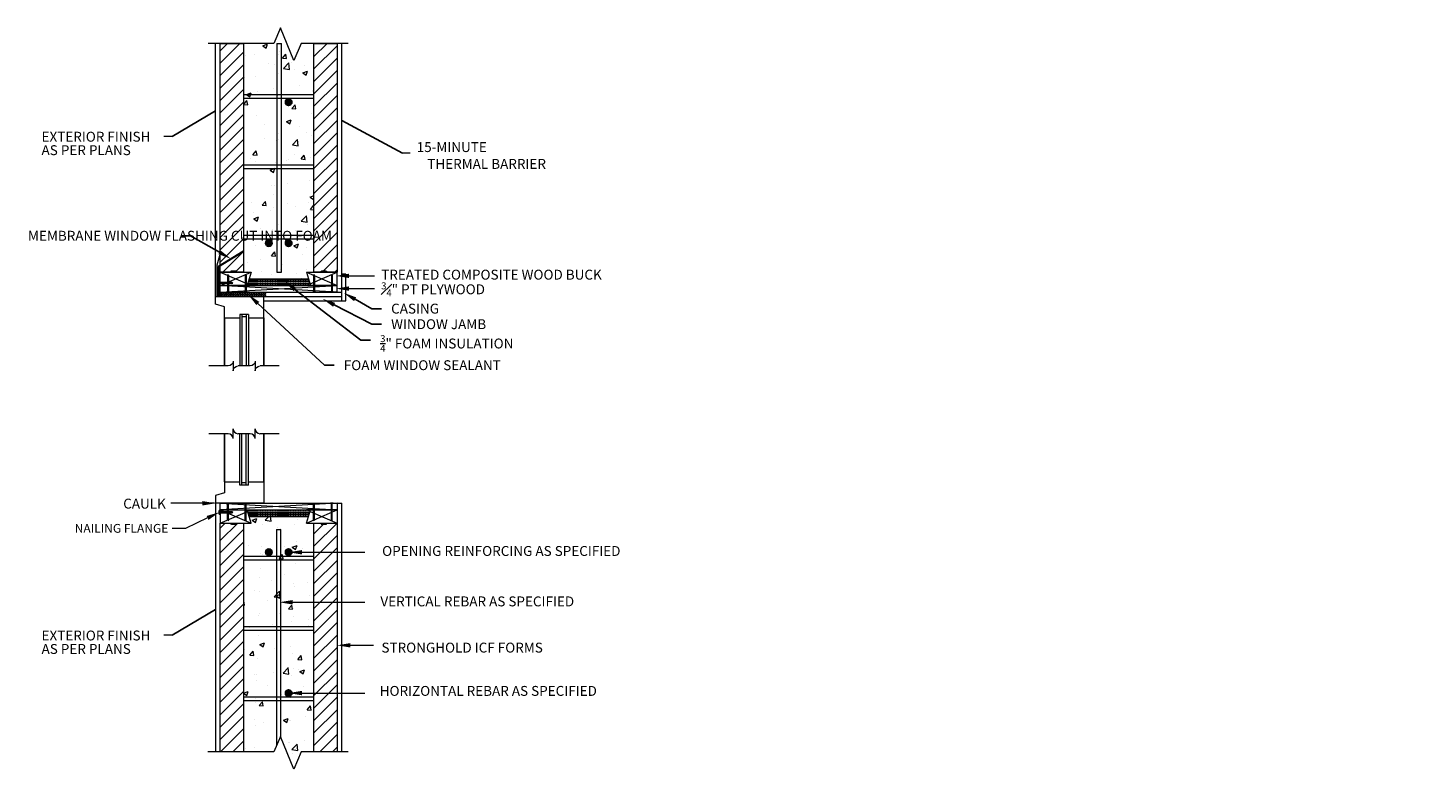
# Model space of a CAD drawing. Units: inches. Extents: x 569 to 936, y -13 to 71.
# Drawn here: x 569 to 728, y -13 to 71 of the extents above; entities that cross this region are included whole.
import ezdxf
from ezdxf import colors
from ezdxf.entities.mleader import LeaderData, LeaderLine
from ezdxf.enums import TextEntityAlignment as Align
from ezdxf.math import Vec2, Vec3

# ---------------------------------------------------------------- set-up
doc = ezdxf.new("R2010")
doc.units = ezdxf.units.IN
doc.header["$MEASUREMENT"] = 0
doc.layers.add('Annotation', color=7, linetype='Continuous', lineweight=9)
doc.layers.add('Dimensions', color=7, linetype='Continuous')
doc.layers.add('Rebar', color=5, linetype='Continuous')
doc.styles.add('Fox Blocks', font='arial.ttf', dxfattribs={"height": 0.09375})
doc.styles.get("Standard").update_dxf_attribs({"font": 'arial.ttf'})
doc.dimstyles.new('Fox Blocks', dxfattribs={"dimscale": 4, "dimtxt": 0.09375, "dimasz": 0.0625, "dimexe": 0.09375, "dimexo": 0.125, "dimgap": 0.03125, "dimtad": 1, "dimdec": 4, "dimzin": 3, "dimdsep": 46, "dimlunit": 4, "dimtxsty": 'Fox Blocks', "dimblk1": 'ARCHTICK', "dimblk2": 'ARCHTICK', "dimsah": 1, "dimcen": 0.125, "dimclrd": 256, "dimclre": 256, "dimclrt": 7, "dimazin": 0, "dimtfac": 1, "dimtdec": 4, "dimtix": 1, "dimtmove": 1, "dimatfit": 3, "dimfxl": 1, "dimtolj": 1, "dimtzin": 3, "dimarcsym": 0})

# ---------------------------------------------------------------- blocks, each defined once
blk = doc.blocks.new('Nail - 2 Inch')
at = {"color": 7, "linetype": 'Continuous'}
for p, q in [((0.17, 0), (-0.17, 0)), ((-0.17, -0.03), (-0.17, 0)), ((0.17, -0.03), (0.17, 0)), ((0.17, -0.03), (-0.17, -0.03)), ((-0.05, -1.89), (-0.05, -0.03)), ((0.05, -1.89), (0.05, -0.03)), ((-0.05, -1.89), (0, -2)), ((0, -2), (0.05, -1.89))]:
    blk.add_line(p, q, dxfattribs=at)
blk = doc.blocks.new('Nail - 1.5 Inch Roofing')
at = {"color": 7, "linetype": 'Continuous'}
for p, q in [((0.2, 0), (-0.2, 0)), ((-0.2, -0.03), (-0.2, 0)), ((0.2, -0.03), (0.2, 0)), ((0.2, -0.03), (-0.2, -0.03)), ((-0.05, -1.43), (-0.05, -0.03)), ((-0.05, -1.43), (0, -1.53)), ((0, -1.53), (0.05, -1.43)), ((0.05, -1.43), (0.05, -0.03))]:
    blk.add_line(p, q, dxfattribs=at)
blk = doc.blocks.new('_ArchTick')
at = {"color": 0, "linetype": 'ByBlock', "const_width": 0.15}
blk.add_lwpolyline([(-0.5, -0.5), (0.5, 0.5)], dxfattribs=at)
blk = doc.blocks.new('Cut Line')
for p, q in [((0, 3.61), (0, 8)), ((-1.08, 2.5), (1.08, 2.5)), ((0, -1.39), (0, 1.39)), ((-1.08, -2.5), (1.08, -2.5)), ((0, -8), (0, -3.61))]:
    blk.add_line(p, q)
for centre, start, end in [((-1.16, 3.65), 273.8666, 357.6622), ((1.16, 1.35), 93.8666, 177.6622), ((-1.16, -1.35), 273.8666, 357.6622), ((1.16, -3.65), 93.8666, 177.6622)]:
    blk.add_arc(centre, 1.16, start, end)

msp = doc.modelspace()

# ---------------------------------------------------------------- hatches: boundary and pattern name
at = {"layer": 'Annotation', "lineweight": 0}
h = msp.add_hatch(dxfattribs=at)
h.set_pattern_fill('AR-CONC', color=256, scale=4, style=0)
h.set_pattern_definition([(50, (591.0944, -10.501), (5.46554, -0.47817), [0.5715, -6.2865]), (355, (591.0944, -10.501), (-1.0573, 5.7317), [0.4572, -5.0292]), (100.4514, (591.55, -10.541), (4.40824, 5.25353), [0.4857, -5.3427]), (46.184, (591.0944, -8.977), (8.13237, -1.26127), [0.85725, -9.42975]), (96.636, (591.772, -9.082), (7.1221, 7.4228), [0.72855, -8.0141]), (351.184, (591.094, -8.977), (7.1221, 7.4228), [0.6858, -7.5438]), (21, (591.8564, -9.358), (4.54843, -3.06796), [0.5715, -6.2865]), (326, (591.8564, -9.358), (1.85406, 5.52564), [0.4572, -5.0292]), (71.4514, (592.2354, -9.6136), (6.4025, 2.4577), [0.4857, -5.3427]), (37.5, (591.0944, -10.501), (0.09266, 2.53665), [0, -4.96824, 0, -5.1054, 0, -5.04825]), (7.5, (591.0944, -10.501), (2.00459, 3.00542), [0, -2.91084, 0, -4.85394, 0, -1.92405]), (327.5, (589.3951, -10.501), (4.06772, -0.17186), [0, -1.905, 0, -5.9436, 0, -7.8867]), (317.5, (588.633, -10.501), (4.44388, 0.7628), [0, -2.4765, 0, -3.94716, 0, -5.6007])])
edge = h.paths.add_edge_path()
edge.add_line((601.74, 69.5), (601.48, 69.5))
edge.add_line((601.48, 69.5), (600.3, 69.5))
edge.add_line((600.3, 69.5), (599.46, 67.55))
edge.add_line((599.46, 67.55), (597.95, 71.26))
edge.add_line((597.95, 71.26), (597.17, 69.5))
edge.add_arc((596.63, 70.75), 1.36, 187.3731, 293.3497, ccw=False)
edge.add_line((595.28, 70.58), (595.28, 68.42))
edge.add_arc((594.13, 68.34), 1.16, 3.8666, 92.3378)
edge.add_line((594.08, 69.5), (593.74, 69.5))
edge.add_line((593.74, 69.5), (593.74, 43.5))
edge.add_line((593.74, 43.5), (594.59, 43.5))
edge.add_line((594.59, 43.5), (594.37, 42.75))
edge.add_line((594.37, 42.75), (601.11, 42.75))
edge.add_line((601.11, 42.75), (600.88, 43.5))
edge.add_line((600.88, 43.5), (601.74, 43.5))
edge.add_line((601.74, 43.5), (601.74, 69.5))
h = msp.add_hatch(dxfattribs=at)
h.set_pattern_fill('ANSI31', color=256, scale=8)
h.set_pattern_definition([(45, (568.8826, -21.4133), (-0.707107, 0.707107), [])])
h.paths.add_polyline_path([(601.74, 43.5), (602.55, 43.5), (602.55, 43.62), (602.61, 43.62), (603.11, 43.62), (603.18, 43.62), (603.18, 43.5), (604.38, 43.5), (604.38, 69.5), (601.74, 69.5)])
h.paths.add_polyline_path([(591.09, 43.5), (592.3, 43.5), (592.3, 43.62), (592.93, 43.62), (592.93, 43.5), (593.74, 43.5), (593.74, 69.5), (591.09, 69.5)])
h = msp.add_hatch(dxfattribs=at)
h.set_pattern_fill('ANSI33', color=256, angle=135)
h.set_pattern_definition([(180, (0, 4.23059), (-3e-17, -0.25), []), (180, (-0.125, 4.35559), (-3e-17, -0.25), [0.125, -0.0625])])
h.paths.add_polyline_path([(601.34, 42), (594.14, 42), (594.37, 42.75), (601.11, 42.75)])
h = msp.add_hatch(dxfattribs=at)
h.set_pattern_fill('INSUL', color=256, scale=0.5, angle=45)
h.set_pattern_definition([(45, (-122.36318, -394.85814), (-0.13258252, 0.13258252), []), (45, (-122.40738, -394.81394), (-0.13258252, 0.13258252), [0.0625, -0.0625]), (45, (-122.45157, -394.76975), (-0.13258252, 0.13258252), [0.0625, -0.0625])])
h.paths.add_polyline_path([(596.28, 41.25), (591.1, 41.25), (591.1, 40.75), (596.28, 40.75)])
h = msp.add_hatch(dxfattribs=at)
h.set_pattern_fill('ANSI33', color=256, angle=135)
h.paths.add_polyline_path([(601.11, 15.75), (601.34, 16.5), (594.14, 16.5), (594.37, 15.75)])
h = msp.add_hatch(dxfattribs=at)
h.set_pattern_fill('ANSI31', color=256, scale=8)
h.set_pattern_definition([(45, (568.8826, -21.9133), (-0.707107, 0.707107), [])])
h.paths.add_polyline_path([(593.74, 15), (592.93, 15), (592.93, 14.87), (592.86, 14.87), (592.36, 14.87), (592.3, 14.87), (592.3, 15), (591.09, 15), (591.09, -11), (593.74, -11)])
h.paths.add_polyline_path([(604.38, 15), (603.18, 15), (603.18, 14.87), (602.55, 14.87), (602.55, 15), (601.74, 15), (601.74, -11), (604.38, -11)])
h = msp.add_hatch(dxfattribs=at)
h.set_pattern_fill('AR-CONC', color=256, scale=4, style=0)
h.set_pattern_definition([(50, (591.0944, -11.001), (5.46554, -0.4782), [0.5715, -6.2865]), (355, (591.0944, -11.001), (-1.0573, 5.7317), [0.4572, -5.0292]), (100.451, (591.55, -11.041), (4.4082, 5.2535), [0.4857, -5.3427]), (46.184, (591.0944, -9.477), (8.1324, -1.2613), [0.8572, -9.4297]), (96.636, (591.772, -9.582), (7.1221, 7.4228), [0.7286, -8.014]), (351.184, (591.094, -9.477), (7.122, 7.4228), [0.6858, -7.5438]), (21, (591.8564, -9.858), (4.5484, -3.06796), [0.5715, -6.2865]), (326, (591.8564, -9.858), (1.8541, 5.5256), [0.4572, -5.0292]), (71.451, (592.2354, -10.1136), (6.4025, 2.4577), [0.4857, -5.3427]), (37.5, (591.0944, -11.001), (0.09266, 2.53665), [0, -4.96824, 0, -5.1054, 0, -5.04825]), (7.5, (591.0944, -11.001), (2.0046, 3.00542), [0, -2.91084, 0, -4.85394, 0, -1.92405]), (327.5, (589.3951, -11.001), (4.06772, -0.17186), [0, -1.905, 0, -5.9436, 0, -7.8867]), (317.5, (588.633, -11.001), (4.44388, 0.7628), [0, -2.4765, 0, -3.94716, 0, -5.6007])])
h.paths.add_polyline_path([(601.74, 15), (600.88, 15), (601.11, 15.75), (594.37, 15.75), (594.59, 15), (593.74, 15), (593.74, -11), (597.17, -11), (597.95, -9.24), (599.46, -12.95), (600.3, -11), (601.74, -11)])
at = {"layer": 'Rebar'}
h = msp.add_hatch(color=0, dxfattribs=at)
h.dxf.hatch_style = 1
h.paths.add_polyline_path([(599.23, 62.82, 1), (598.48, 62.82, 1)])
h = msp.add_hatch(color=0, dxfattribs=at)
h.dxf.hatch_style = 1
h.paths.add_polyline_path([(596.99, 46.82, 1), (596.24, 46.82, 1)])
h = msp.add_hatch(color=0, dxfattribs=at)
h.dxf.hatch_style = 1
h.paths.add_polyline_path([(599.23, 46.82, 1), (598.48, 46.82, 1)])
h = msp.add_hatch(color=0, dxfattribs=at)
h.dxf.hatch_style = 1
h.paths.add_polyline_path([(596.99, 11.68, 1), (596.24, 11.68, 1)])
h = msp.add_hatch(color=0, dxfattribs=at)
h.dxf.hatch_style = 1
h.paths.add_polyline_path([(599.23, 11.68, 1), (598.48, 11.68, 1)])
h = msp.add_hatch(color=0, dxfattribs=at)
h.dxf.hatch_style = 1
h.paths.add_polyline_path([(599.23, -4.32, 1), (598.48, -4.32, 1)])

# ---------------------------------------------------------------- linework, layer by layer
at = {"lineweight": 30}
for q in [(593.74, 45.89, 0), (590.87, 40.75)]:
    msp.add_line((590.87, 44.17), q, dxfattribs=at)
at = {"lineweight": 9}
for p, q in [((590.55, 39.86), (590.55, 40.75)), ((590.55, 18.14), (590.55, 17.25))]:
    msp.add_line(p, q, dxfattribs=at)
at = {"color": 9}
for p, q in [((591.55, 38.31), (591.55, 32.85)), ((596.05, 38.31), (596.05, 32.85)), ((591.55, 19.69), (591.55, 25.15)), ((596.05, 19.69), (596.05, 25.15))]:
    msp.add_line(p, q, dxfattribs=at)
at = {"layer": 'Annotation'}
for p, q in [((597.17, 69.5), (589.7, 69.5)), ((590.56, 40.75), (590.56, 69.5)), ((597.53, 69.5), (597.53, 43.5)), ((597.53, 69.5), (598.03, 69.5)), ((598.03, 43.5), (598.03, 69.5)), ((605.62, 69.5), (600.3, 69.5)), ((604.9, 41.25), (604.91, 69.5)), ((593.74, 63.7), (601.74, 63.7)), ((593.74, 63.3), (601.74, 63.3)), ((593.74, 55.7), (601.74, 55.7)), ((593.74, 55.3), (601.74, 55.3)), ((593.74, 47.7), (601.74, 47.7)), ((593.74, 47.3), (601.74, 47.3)), ((591.08, 45.64, 0), (590.69, 44.29)), ((590.69, 44.29), (590.69, 40.75)), ((591.09, 43.5), (594.59, 43.5)), ((591.09, 42), (591.09, 43.5)), ((592.3, 43.62), (592.3, 43.51)), ((592.93, 43.62), (592.3, 43.62)), ((592.93, 43.51), (592.93, 43.62)), ((594.59, 43.5), (594.14, 42)), ((597.53, 43.5), (598.03, 43.5)), ((600.88, 43.5), (604.38, 43.5)), ((600.88, 43.5), (601.34, 42)), ((602.55, 43.51), (602.55, 43.62)), ((602.55, 43.62), (602.61, 43.62)), ((603.11, 43.62), (602.61, 43.62)), ((603.11, 43.62), (603.18, 43.62)), ((603.18, 43.62), (603.18, 43.51)), ((604.38, 42), (604.38, 43.5)), ((605.38, 43.29), (604.9, 43.29)), ((605.38, 40.25), (605.38, 43.29)), ((594.59, 42), (591.09, 42)), ((591.09, 42), (604.36, 42)), ((591.09, 40.75), (591.09, 42)), ((594.37, 42.75), (601.11, 42.75)), ((604.38, 42), (600.88, 42)), ((604.36, 41.25), (604.36, 42)), ((590.55, 40.75), (596.05, 40.75)), ((591.55, 39.57), (590.55, 39.86)), ((591.09, 41.25), (604.9, 41.25)), ((596.05, 38.31), (596.05, 40.75)), ((596.05, 40.75), (604.9, 40.75)), ((596.05, 40.25), (604.9, 40.25)), ((604.88, 40.25), (605.38, 40.25)), ((604.9, 40.25), (604.9, 41.25)), ((591.55, 38.31), (591.55, 39.57)), ((591.55, 38.31), (593.3, 38.31)), ((593.3, 38.69), (593.3, 32.85)), ((594.3, 38.69), (593.3, 38.69)), ((593.55, 38.69), (593.55, 32.85)), ((594.05, 38.44), (593.55, 38.44)), ((594.05, 38.69), (594.05, 32.85)), ((594.3, 38.69), (594.3, 32.85)), ((594.3, 38.31), (596.05, 38.31)), ((593.3, 19.31), (593.3, 25.15)), ((593.55, 19.31), (593.55, 25.15)), ((594.05, 19.31), (594.05, 25.15)), ((594.3, 19.31), (594.3, 25.15)), ((591.55, 19.69), (591.55, 18.43)), ((591.55, 19.69), (593.3, 19.69)), ((594.3, 19.31), (593.3, 19.31)), ((594.05, 19.56), (593.55, 19.56)), ((594.3, 19.69), (596.05, 19.69)), ((596.05, 19.69), (596.05, 17.25)), ((591.55, 18.43), (590.55, 18.14)), ((596.05, 17.25), (590.55, 17.25)), ((590.56, 17.25), (590.56, -11)), ((591.09, 17.25), (596.05, 17.25)), ((591.09, 17.25), (604.36, 17.25)), ((591.09, 16.5), (591.09, 17.25)), ((591.09, 16.5), (591.09, 15)), ((591.09, 16.5), (604.36, 16.5)), ((594.59, 15), (594.14, 16.5)), ((596.05, 17.25), (597.43, 17.25)), ((597.43, 17.25), (604.9, 17.25)), ((604.38, 16.5), (600.88, 16.5)), ((600.88, 15), (601.34, 16.5)), ((604.36, 17.25), (604.36, 16.5)), ((604.38, 16.5), (604.38, 15)), ((604.89, -11), (604.9, 17.25)), ((591.09, 15), (594.59, 15)), ((592.3, 14.87), (592.3, 14.99)), ((592.36, 14.87), (592.3, 14.87)), ((592.36, 14.87), (592.86, 14.87)), ((592.93, 14.87), (592.86, 14.87)), ((592.93, 14.99), (592.93, 14.87)), ((594.37, 15.75), (601.11, 15.75)), ((600.88, 15), (604.38, 15)), ((602.55, 14.99), (602.55, 14.87)), ((602.55, 14.87), (603.18, 14.87)), ((603.18, 14.87), (603.18, 14.99)), ((597.49, 14.25), (597.49, -10.29)), ((597.49, 14.25), (597.99, 14.25)), ((597.99, -9.33), (597.99, 14.25)), ((601.74, 11.2), (593.74, 11.2)), ((601.74, 10.8), (593.74, 10.8)), ((601.74, 3.2), (593.74, 3.2)), ((601.74, 2.8), (593.74, 2.8)), ((601.74, -4.8), (593.74, -4.8)), ((601.74, -5.2), (593.74, -5.2)), ((597.17, -11), (589.67, -11)), ((605.62, -11), (600.3, -11))]:
    msp.add_line(p, q, dxfattribs=at)
at = {"layer": 'Annotation', "lineweight": 0}
for p, q in [((585.62, 58.93), (584.69, 58.93)), ((612.67, 57.04), (611.8, 57.04)), ((591.09, 43.5), (594.19, 42.17)), ((591.09, 42), (594.59, 43.5)), ((600.88, 43.5), (604.38, 42)), ((601.29, 42.17), (604.38, 43.5)), ((605.01, 43.09), (608.61, 43.09)), ((604.36, 41.25), (591.09, 42)), ((591.09, 41.25), (604.36, 42)), ((605.01, 41.64), (608.61, 41.64)), ((590.42, 17.25), (585.47, 17.25)), ((604.36, 17.25), (591.09, 16.5)), ((591.09, 17.25), (604.36, 16.5)), ((591.09, 16.5), (594.59, 15)), ((591.09, 15), (594.19, 16.33)), ((600.88, 15), (604.38, 16.5)), ((601.29, 16.33), (604.38, 15)), ((587.13, 14.4), (585.63, 14.4)), ((589.64, 15.59), (587.13, 14.4)), ((599.23, 11.68), (607.51, 11.68)), ((598.86, 6), (607.51, 6)), ((585.62, 2.25), (584.69, 2.25)), ((605.28, 1.11), (608.51, 1.11)), ((599.23, -4.32), (607.51, -4.32))]:
    msp.add_line(p, q, dxfattribs=at)
at = {"layer": 'Annotation'}
for points in [[(600.3, 69.5), (599.46, 67.55), (597.95, 71.26), (597.17, 69.5)], [(592.3, 43.51), (592.3, 43.5), (591.09, 43.5), (591.09, 69.5), (593.74, 69.5), (593.74, 43.5), (592.93, 43.5), (592.93, 43.51)], [(602.55, 43.51), (602.55, 43.5), (601.74, 43.5), (601.74, 69.5), (604.38, 69.5), (604.38, 43.5), (603.18, 43.5), (603.18, 43.51)], [(592.93, 14.99), (592.93, 15), (593.74, 15), (593.74, -11), (591.09, -11), (591.09, 15), (592.3, 15), (592.3, 14.99)], [(603.18, 14.99), (603.18, 15), (604.38, 15), (604.38, -11), (601.74, -11), (601.74, 15), (602.55, 15), (602.55, 14.99)], [(600.3, -11), (599.46, -12.95), (597.95, -9.24), (597.17, -11)]]:
    msp.add_lwpolyline(points, dxfattribs=at)
for points in [[(605.74, 42.84), (605.74, 43.34), (604.24, 43.09)], [(605.74, 41.39), (605.74, 41.9), (604.24, 41.64)], [(589.06, 17.5), (589.06, 17), (590.56, 17.25)], [(600.36, 11.43), (600.36, 11.93), (598.86, 11.68)], [(599.3, 5.75), (599.3, 6.25), (597.79, 6)], [(605.89, 0.86), (605.89, 1.36), (604.38, 1.11)], [(600.36, -4.57), (600.36, -4.07), (598.86, -4.32)]]:
    msp.add_solid(points, dxfattribs=at)
at = {"layer": 'Dimensions'}
msp.add_solid([(589.54, 15.81), (589.75, 15.36), (591, 16.23)], dxfattribs=at)
at = {"layer": 'Rebar', "color": 0}
for centre in [(598.86, 62.82), (596.61, 46.82), (598.86, 46.82), (596.61, 11.68), (598.86, 11.68), (598.86, -4.32)]:
    msp.add_circle(centre, 0.375, dxfattribs=at)

# ---------------------------------------------------------------- block references
at = {"xscale": -1, "rotation": 90}
msp.add_blockref('Nail - 1.5 Inch Roofing', (590.97, 16.23), dxfattribs=at)
at = {"layer": 'Annotation'}
for name, p, rotation in [('Nail - 2 Inch', (591.96, 41.25), 180), ('Nail - 2 Inch', (601.75, 41.25), 180), ('Nail - 1.5 Inch Roofing', (590.97, 42.27), 90)]:
    msp.add_blockref(name, p, dxfattribs=dict(at, rotation=rotation))
at = {"layer": 'Annotation', "xscale": -1, "rotation": 180}
for p in [(593.98, 41.25), (603.77, 41.25)]:
    msp.add_blockref('Nail - 2 Inch', p, dxfattribs=at)
at = {"layer": 'Annotation', "yscale": 0.5, "zscale": 0.5, "rotation": 90}
for p, xscale in [((593.8, 32.85), -0.5), ((593.8, 25.15), 0.5)]:
    msp.add_blockref('Cut Line', p, dxfattribs=dict(at, xscale=xscale))
at = {"layer": 'Annotation', "xscale": -1}
for p in [(591.96, 17.25), (601.75, 17.25)]:
    msp.add_blockref('Nail - 2 Inch', p, dxfattribs=at)
at = {"layer": 'Annotation'}
for p in [(593.98, 17.25), (603.77, 17.25)]:
    msp.add_blockref('Nail - 2 Inch', p, dxfattribs=at)

# ---------------------------------------------------------------- texts
at = {"layer": 'Annotation', "style": 'Fox Blocks'}
for s, p in [('EXTERIOR FINISH ', (570.77, 58.34)), ('AS PER PLANS', (570.77, 56.81)), ('EXTERIOR FINISH ', (570.77, 1.66)), ('AS PER PLANS', (570.77, 0.13))]:
    msp.add_text(s, height=1.125, dxfattribs=at).set_placement(p)
for s, p in [('15-MINUTE', (621.39, 57.16)), ('THERMAL BARRIER', (628.11, 55.25))]:
    msp.add_text(s, height=1.125, dxfattribs=at).set_placement(p, align=Align.RIGHT)
at = {"layer": 'Annotation', "char_height": 1.125, "style": 'Fox Blocks'}
for s, insert, attachment_point in [('\\A1;TREATED COMPOSITE WOOD BUCK', (609.38, 43.79), 1), ('\\A1;{\\H0.7x;\\S3#4;}" PT PLYWOOD', (609.38, 42.35), 1), ('\\A1;^ICAULK', (584.9, 17.77), 3), ('\\A1;OPENING REINFORCING AS SPECIFIED', (609.49, 12.39), 1), ('\\A1;VERTICAL REBAR AS SPECIFIED', (609.29, 6.66), 1), ('\\A1;STRONGHOLD ICF FORMS', (609.41, 1.41), 1), ('\\A1;HORIZONTAL REBAR AS SPECIFIED', (609.21, -3.51), 1)]:
    msp.add_mtext(s, dxfattribs=dict(at, insert=insert, attachment_point=attachment_point))
at = {"layer": 'Dimensions', "color": 7, "insert": (585.18, 14.9), "char_height": 1, "attachment_point": 3}
msp.add_mtext('\\A1;NAILING FLANGE', dxfattribs=at)

# ---------------------------------------------------------------- leaders
at = {"layer": 'Annotation', "lineweight": 0}
for points, override in [([(590.56, 61.84), (585.62, 58.93)], {"dimscale": 0, "dimasz": 0.125, "dimgap": 0.03125, "dimtad": 0}), ([(604.91, 60.74), (611.8, 57.04)], {"dimscale": 0, "dimasz": 0.125, "dimtad": 0}), ([(590.56, 5.16), (585.62, 2.25)], {"dimscale": 0, "dimasz": 0.125, "dimgap": 0.03125, "dimtad": 0})]:
    msp.add_leader(points, dimstyle='Fox Blocks', override=override, dxfattribs=at)
ml = msp.add_multileader_mtext('Standard', dxfattribs=at)
ml.set_content('\\A1;MEMBRANE WINDOW FLASHING CUT INTO FOAM', color=256)
ml.set_leader_properties()
ml.build(insert=Vec2(0, 0))
ml.multileader.update_dxf_attribs({"dogleg_length": 0.0938, "arrow_head_size": 1.5, "scale": 12})
ctx = ml.context
ctx.base_point, ctx.scale, ctx.char_height, ctx.arrow_head_size, ctx.landing_gap_size, ctx.plane_origin = Vec3(568.15, 47.63), 12, 1.125, 1.5, 1.08, Vec3(566.39, 39.85)
notes = []
notes.append((ctx, [(1, (1, 1, 0), (587.72, 47.63), (-1, 0), 1.12, [(0, [(592.3, 45.03)], 0, [])])]))
ctx.mtext.insert, ctx.mtext.width, ctx.mtext.flow_direction = Vec3(569.23, 48.21), 16.9592, 5
ml = msp.add_multileader_mtext('Standard', dxfattribs=at)
ml.set_content('\\A1;{\\H0.7x;\\S3/4;}" FOAM INSULATION', color=256)
ml.set_leader_properties()
ml.build(insert=Vec2(0, 0))
ml.multileader.update_dxf_attribs({"dogleg_length": 0.0938, "arrow_head_size": 1.5, "scale": 12})
ctx = ml.context
ctx.base_point, ctx.scale, ctx.char_height, ctx.arrow_head_size, ctx.landing_gap_size, ctx.plane_origin = Vec3(608.19, 35.77), 12, 1.125, 1.5, 1.08, Vec3(598.39, 37.71)
notes.append((ctx, [(0, (1, 1, 0), (607.06, 35.77), (1, 0), 1.12, [(0, [(598.39, 42.47)], 0, [])])]))
ctx.mtext.insert, ctx.mtext.flow_direction = Vec3(609.27, 36.35), 5
ml = msp.add_multileader_mtext('Standard', dxfattribs=at)
ml.set_content('\\A1;FOAM WINDOW SEALANT', color=256)
ml.set_leader_properties()
ml.build(insert=Vec2(0, 0))
ml.multileader.update_dxf_attribs({"dogleg_length": 0.0938, "arrow_head_size": 1.5, "scale": 12})
ctx = ml.context
ctx.base_point, ctx.scale, ctx.char_height, ctx.arrow_head_size, ctx.landing_gap_size, ctx.plane_origin = Vec3(604.05, 32.93), 12, 1.125, 1.5, 1.08, Vec3(594.26, 36.21)
notes.append((ctx, [(0, (1, 1, 0), (602.93, 32.93), (1, 0), 1.12, [(0, [(594.26, 40.97)], 0, [])])]))
ctx.mtext.insert, ctx.mtext.flow_direction = Vec3(605.13, 33.5), 5
ml = msp.add_multileader_mtext('Standard', dxfattribs=at)
ml.set_content('\\A1;WINDOW JAMB', color=256)
ml.set_leader_properties()
ml.build(insert=Vec2(0, 0))
ml.multileader.update_dxf_attribs({"dogleg_length": 0.0938, "arrow_head_size": 1.5, "scale": 12})
ctx = ml.context
ctx.base_point, ctx.scale, ctx.char_height, ctx.arrow_head_size, ctx.landing_gap_size, ctx.plane_origin = Vec3(609.43, 37.59), 12, 1.125, 1.5, 1.08, Vec3(605.09, 35.95)
notes.append((ctx, [(0, (1, 1, 0), (608.31, 37.59), (1, 0), 1.12, [(0, [(602.7, 40.49)], 0, [])])]))
ctx.mtext.insert, ctx.mtext.flow_direction = Vec3(610.51, 38.16), 5
ml = msp.add_multileader_mtext('Standard', dxfattribs=at)
ml.set_content('\\A1;CASING', color=256)
ml.set_leader_properties()
ml.build(insert=Vec2(0, 0))
ml.multileader.update_dxf_attribs({"dogleg_length": 0.0938, "arrow_head_size": 1.5, "scale": 12})
ctx = ml.context
ctx.base_point, ctx.scale, ctx.char_height, ctx.arrow_head_size, ctx.landing_gap_size, ctx.plane_origin = Vec3(609.43, 39.36), 12, 1.125, 1.5, 1.08, Vec3(605.09, 37.71)
notes.append((ctx, [(0, (1, 1, 0), (608.31, 39.36), (1, 0), 1.12, [(0, [(605.11, 41.17)], 0, [])])]))
ctx.mtext.insert, ctx.mtext.flow_direction = Vec3(610.51, 39.93), 5
for ctx, leaders in notes:
    for number, flags, end, landing, length, lines in leaders:
        leader = LeaderData()
        leader.index, (leader.has_last_leader_line, leader.has_dogleg_vector, leader.attachment_direction) = number, flags
        leader.last_leader_point, leader.dogleg_vector, leader.dogleg_length = Vec3(end), Vec3(landing), length
        for number, points, colour, breaks in lines:
            line = LeaderLine()
            line.index, line.vertices, line.color, line.breaks = number, Vec3.list(points), colors.encode_raw_color(colour), breaks
            leader.lines.append(line)
        ctx.leaders.append(leader)

doc.saveas('drawing.dxf')
